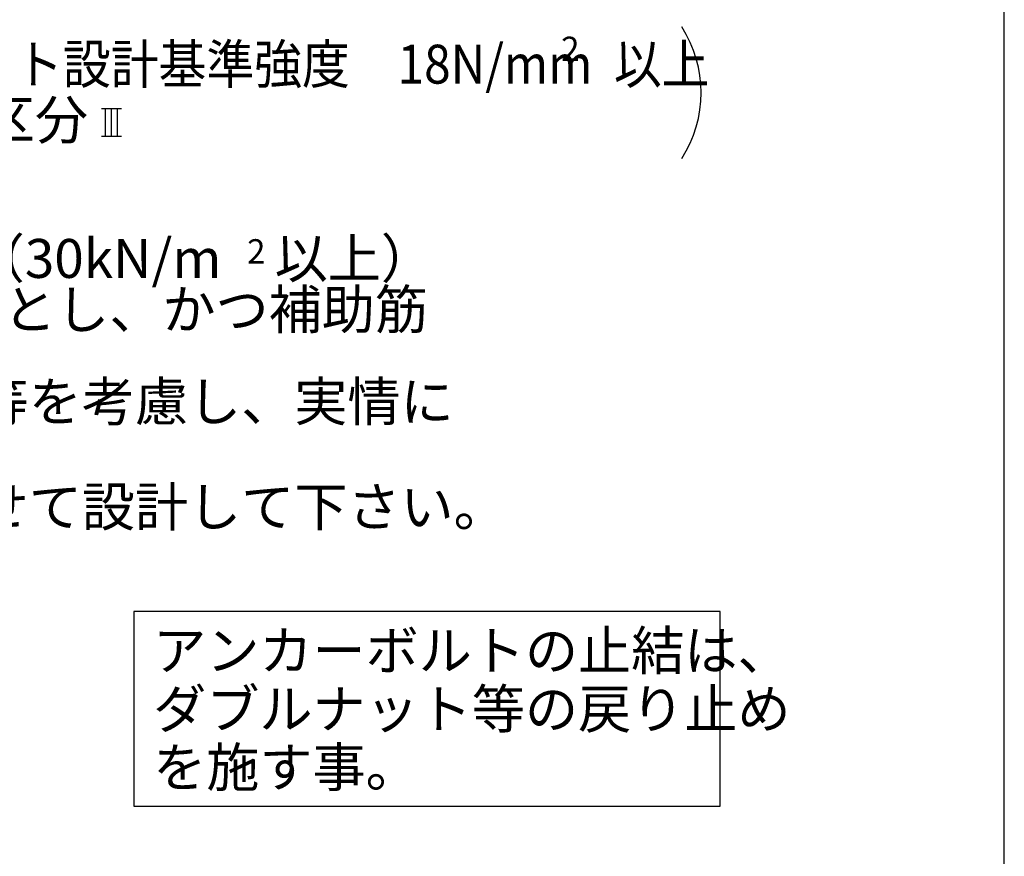
# Model space of a CAD drawing. Extents: x 868 to 32764, y 310 to 22484.
# Drawn here: x 28717 to 32764, y 7763 to 11202 of the extents above; entities that cross this region are included whole.
import ezdxf

# ---------------------------------------------------------------- set-up
doc = ezdxf.new("R2010")
doc.units = 0
doc.header["$LTSCALE"] = 80
for name, color, linetype in [('2-0', 7, 'CONTINUOUS'), ('3-0', 7, 'CONTINUOUS'), ('HIKIDASHI', 6, 'CONTINUOUS'), ('WAKUSEN-01', 50, 'CONTINUOUS')]:
    doc.layers.add(name, color=color, linetype=linetype)
doc.styles.add('01', font='ROMANS', dxfattribs={"height": 3, "bigfont": 'BIGFONT'})
doc.styles.get("Standard").update_dxf_attribs({"font": 'txt', "bigfont": 'BIGFONT'})

msp = doc.modelspace()

# ---------------------------------------------------------------- linework, layer by layer
at = {"layer": '2-0', "color": 4, "linetype": 'CONTINUOUS'}
for p, q in [((29053.3, 10837.7), (29135.5, 10837.7)), ((29069.7, 10722.8), (29069.7, 10837.7)), ((29094.4, 10722.8), (29094.4, 10837.7)), ((29119.1, 10722.8), (29119.1, 10837.7)), ((29053.3, 10722.8), (29135.5, 10722.8))]:
    msp.add_line(p, q, dxfattribs=at)
at = {"layer": '3-0', "color": 4, "linetype": 'CONTINUOUS'}
msp.add_arc((31018.1, 10902.1), 500, 327.1785, 32.8215, dxfattribs=at)
at = {"layer": 'HIKIDASHI'}
for p, q in [((31596.7, 8768.6), (29186, 8768.6)), ((29186, 8768.6), (29186, 7968.6)), ((31596.7, 7968.6), (31596.7, 8768.6)), ((29186, 7968.6), (31596.7, 7968.6))]:
    msp.add_line(p, q, dxfattribs=at)
at = {"layer": 'WAKUSEN-01'}
msp.add_line((32764, 828), (32764, 22484), dxfattribs=at)

# ---------------------------------------------------------------- texts
at = {"layer": '2-0', "color": 7, "linetype": 'CONTINUOUS'}
for s, height, rotation, p in [('基準風速 34m/s , 地表面粗度区分', 160, 359.9998, (25757.8, 10710.3)), ('2', 100, 0.0043, (29651.8, 10199.9)), ('の場合、底盤幅を300mmとし、かつ補助筋', 160, 359.9999, (26135.1, 9931)), ('寒冷地の場合、凍結深度等を考慮し、実情に', 160, 0.0001, (26135.1, 9552.3)), ('その他現地の実情にあわせて設計して下さい。', 160, 0.0001, (26135.1, 9119.5))]:
    msp.add_text(s, height=height, rotation=rotation, dxfattribs=at).set_placement(p)
msp.add_text('地耐力が 50kN/m\u3000未満（30kN/m\u3000以上）', height=160, dxfattribs=at).set_placement((26135.1, 10140.7))
at = {"layer": '3-0', "color": 7, "linetype": 'CONTINUOUS'}
msp.add_text('2', height=100, rotation=359.9979, dxfattribs=at).set_placement((30942.6, 11032.5))
at = {"layer": '3-0', "color": 7, "linetype": 'CONTINUOUS', "width": 0.9}
msp.add_text('地耐力  50KN/m  以上,コンクリート設計基準強度\u300018N/mm  以上', height=160, dxfattribs=at).set_placement((25757.8, 10939.5))
at = {"layer": 'HIKIDASHI', "style": '01'}
for s, p in [('アンカーボルトの止結は、', (29266, 8528.6)), ('ダブルナット等の戻り止め', (29266, 8288.6)), ('を施す事。', (29266, 8048.6))]:
    msp.add_text(s, height=160, dxfattribs=at).set_placement(p)

doc.saveas('drawing.dxf')
